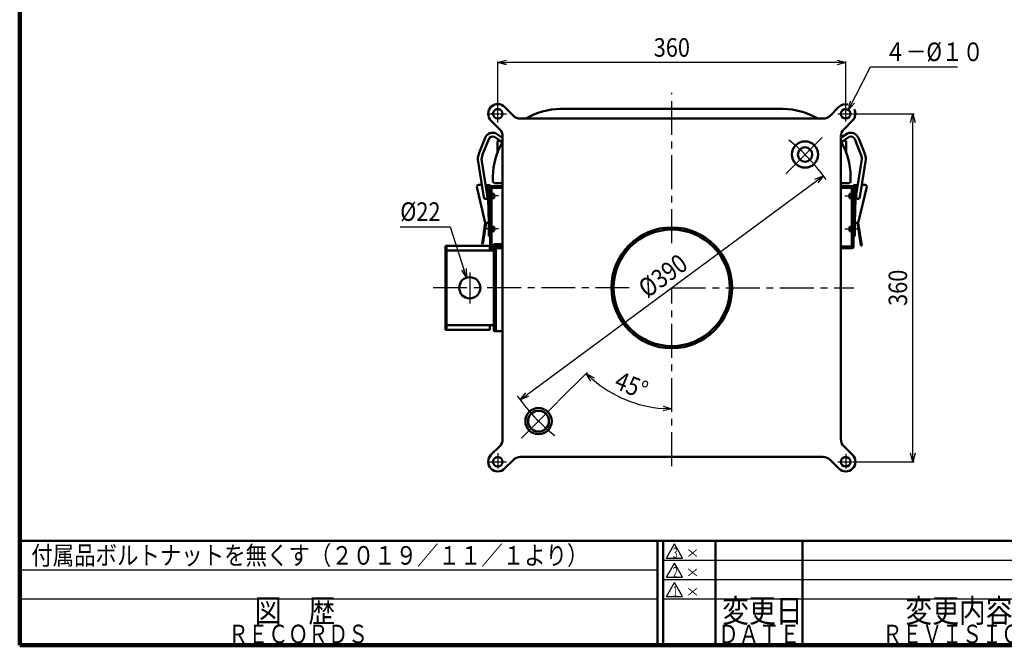
# Model space of a CAD drawing. Units: millimetres. Extents: x 108 to 2680, y 60 to 1749.
# Drawn here: x 150 to 1169, y 60 to 707 of the extents above; entities that cross this region are included whole.
import ezdxf

# ---------------------------------------------------------------- set-up
doc = ezdxf.new("R2010")
doc.units = ezdxf.units.MM
doc.header["$LTSCALE"] = 1.102069
doc.linetypes.add('CENTER', pattern=[50.8, 31.75, -6.35, 6.35, -6.35])
doc.layers.add('NoLayerName_001', color=7, linetype='Continuous')
doc.styles.get("Standard").update_dxf_attribs({"font": 'txt', "bigfont": 'extfont2'})
doc.dimstyles.get("Standard").update_dxf_attribs({"dimtxt": 2.5, "dimasz": 2.5, "dimexe": 1.25, "dimexo": 0.625, "dimtad": 1, "dimzin": 0, "dimdsep": 46, "dimtxsty": 'Standard', "dimcen": 2.5, "dimadec": 0, "dimazin": 0, "dimtfac": 0.75, "dimtmove": 0, "dimatfit": 3, "dimfxl": 1, "dimarcsym": 0})

# ---------------------------------------------------------------- blocks, each defined once
blk = doc.blocks.new('_OPEN30')
at = {"color": 0, "linetype": 'ByBlock', "lineweight": -2}
for p, q in [((-1, 0.267949), (0, 0)), ((0, 0), (-1, -0.267949)), ((0, 0), (-1, 0))]:
    blk.add_line(p, q, dxfattribs=at)
blk = doc.blocks.new('*D29')
at = {"layer": 'Defpoints', "color": 0}
for p in [(644.8, 662.8), (644.8, 614.8), (1004.8, 614.8)]:
    blk.add_point(p, dxfattribs=at)
at = {"layer": 'NoLayerName_001', "color": 0, "linetype": 'Continuous', "lineweight": 25}
for p, q in [((644.8, 615.4), (644.8, 664)), ((995.8, 662.8), (653.8, 662.8)), ((1004.8, 615.4), (1004.8, 664))]:
    blk.add_line(p, q, dxfattribs=at)
at = {"layer": 'NoLayerName_001', "color": 0, "lineweight": 25, "xscale": 9, "yscale": 9, "zscale": 9, "rotation": 180}
blk.add_blockref('_OPEN30', (644.8, 662.8), dxfattribs=at)
at = {"layer": 'NoLayerName_001', "color": 0, "lineweight": 25, "xscale": 9, "yscale": 9, "zscale": 9}
blk.add_blockref('_OPEN30', (1004.8, 662.8), dxfattribs=at)
at = {"layer": 'NoLayerName_001', "color": 0, "lineweight": 25, "insert": (824.8, 678.4), "char_height": 19.2, "attachment_point": 5}
blk.add_mtext('\\W0.860000;360', dxfattribs=at)
blk = doc.blocks.new('*D31')
at = {"layer": 'Defpoints', "color": 0}
for p in [(1011.8, 609.8), (1074.3, 609.8), (1011.8, 249.8)]:
    blk.add_point(p, dxfattribs=at)
at = {"layer": 'NoLayerName_001', "color": 0, "linetype": 'Continuous', "lineweight": 25}
for p, q in [((1012.4, 609.8), (1075.6, 609.8)), ((1074.3, 258.8), (1074.3, 600.8)), ((1012.4, 249.8), (1075.6, 249.8))]:
    blk.add_line(p, q, dxfattribs=at)
at = {"layer": 'NoLayerName_001', "color": 0, "lineweight": 25, "xscale": 9, "yscale": 9, "zscale": 9}
for p, rotation in [((1074.3, 609.8), 90), ((1074.3, 249.8), 270)]:
    blk.add_blockref('_OPEN30', p, dxfattribs=dict(at, rotation=rotation))
at = {"layer": 'NoLayerName_001', "color": 0, "lineweight": 25, "insert": (1058.7, 429.8), "char_height": 19.2, "attachment_point": 5, "rotation": 90}
blk.add_mtext('\\W0.860000;360', dxfattribs=at)
blk = doc.blocks.new('*D32')
at = {"layer": 'Defpoints', "color": 0}
for p in [(612.4, 440.3), (619.1, 419.3)]:
    blk.add_point(p, dxfattribs=at)
at = {"layer": 'NoLayerName_001', "color": 0, "linetype": 'Continuous', "lineweight": 25}
for p, q in [((543.8, 493), (595.4, 493)), ((595.4, 493), (609.6, 448.8))]:
    blk.add_line(p, q, dxfattribs=at)
at = {"layer": 'NoLayerName_001', "color": 0, "lineweight": 25, "xscale": 9, "yscale": 9, "zscale": 9, "rotation": 287.8724601386259}
blk.add_blockref('_OPEN30', (612.4, 440.3), dxfattribs=at)
at = {"layer": 'NoLayerName_001', "color": 0, "lineweight": 25, "insert": (564.6, 508.6), "char_height": 19.2, "attachment_point": 5}
blk.add_mtext('\\W0.860000;%%c22', dxfattribs=at)
blk = doc.blocks.new('_NONE')
blk = doc.blocks.new('*D41')
at = {"layer": 'Defpoints', "color": 0}
for p in [(981.6, 545.6), (667.9, 313.9)]:
    blk.add_point(p, dxfattribs=at)
at = {"layer": 'NoLayerName_001', "color": 0, "linetype": 'Continuous', "lineweight": 25}
blk.add_line((675.1, 319.3), (974.4, 540.3), dxfattribs=at)
blk.add_arc((824.8, 429.8), 195, 216.0815, 217.4404, dxfattribs=at)
at = {"layer": 'NoLayerName_001', "color": 0, "lineweight": 25, "xscale": 9, "yscale": 9, "zscale": 9}
for p, rotation in [((981.6, 545.6), 36.44877610012017), ((667.9, 313.9), 216.4487761001202)]:
    blk.add_blockref('_OPEN30', p, dxfattribs=dict(at, rotation=rotation))
at = {"layer": 'NoLayerName_001', "color": 0, "lineweight": 25, "insert": (815.5, 442.3), "char_height": 19.2, "attachment_point": 5, "rotation": 36.4488}
blk.add_mtext('\\W0.860000;%%c390', dxfattribs=at)
blk = doc.blocks.new('*D42')
at = {"layer": 'Defpoints', "color": 0}
for p in [(762.1, 321.3), (706.8, 311.9), (706.9, 311.9), (824.8, 245.4), (824.8, 245.3)]:
    blk.add_point(p, dxfattribs=at)
at = {"layer": 'NoLayerName_001', "color": 0, "linetype": 'Continuous', "lineweight": 25}
blk.add_line((707.3, 312.4), (737.1, 342.1), dxfattribs=at)
blk.add_arc((824.8, 429.8), 125.2, 229.1185, 265.8815, dxfattribs=at)
at = {"layer": 'NoLayerName_001', "color": 0, "lineweight": 25, "xscale": 9, "yscale": 9, "zscale": 9}
for p, rotation in [((736.2, 341.2), 137.0592585084343), ((824.8, 304.5), 357.9407414915657)]:
    blk.add_blockref('_OPEN30', p, dxfattribs=dict(at, rotation=rotation))
at = {"layer": 'NoLayerName_001', "color": 0, "lineweight": 25, "insert": (783, 328.9), "char_height": 19.2, "attachment_point": 5, "rotation": 337.5}
blk.add_mtext('\\W0.860000;45%%d', dxfattribs=at)
blk = doc.blocks.new('JZB_0001')
at = {"layer": 'NoLayerName_001', "color": 3, "linetype": 'Continuous', "lineweight": 100}
for q in [(7, 277), (392, 0)]:
    blk.add_line((7, 0), q, dxfattribs=at)
at = {"layer": 'NoLayerName_001', "color": 3, "linetype": 'Continuous', "lineweight": 50}
for p, q in [((7, 18), (232, 18)), ((117, 0), (117, 18)), ((118, 0), (118, 18)), ((127, 0), (127, 18)), ((142, 0), (142, 18))]:
    blk.add_line(p, q, dxfattribs=at)
at = {"layer": 'NoLayerName_001', "color": 3, "linetype": 'Continuous', "lineweight": 25}
for p, q in [((118.52, 15.05), (119.92, 17.48)), ((121.32, 15.05), (119.92, 17.48)), ((118, 14.67), (231, 14.67)), ((118.52, 15.05), (121.32, 15.05)), ((118.52, 11.72), (119.92, 14.14)), ((121.32, 11.72), (119.92, 14.14)), ((7, 13), (117, 13)), ((118, 11.33), (231, 11.33)), ((118.52, 11.72), (121.32, 11.72)), ((118.52, 8.39), (119.92, 10.81)), ((121.32, 8.39), (119.92, 10.81)), ((7, 8), (117, 8)), ((118, 8), (231, 8)), ((118.52, 8.39), (121.32, 8.39))]:
    blk.add_line(p, q, dxfattribs=at)
at = {"layer": 'NoLayerName_001', "color": 3, "lineweight": 25, "line_spacing_factor": 0.6}
for s, insert, char_height, width, attachment_point in [('\\A1;\\W0.507151;\\T3.195048;３', (119.42, 15.05), 1.8, 1.0625, 7), ('\\A1;\\W1.217161;\\T1.217161;×', (121.8, 15.14), 1.5, 2.125, 7), ('\\A1;\\W0.507151;\\T3.195048;２', (119.42, 11.72), 1.8, 1.0625, 7), ('\\A1;\\W1.217161;\\T1.217161;×', (121.8, 11.8), 1.5, 2.125, 7), ('\\A1;\\W0.507151;\\T3.195048;１', (119.42, 8.39), 1.8, 1.0625, 7), ('\\A1;\\W1.217161;\\T1.217161;×', (121.8, 8.47), 1.5, 2.125, 7), ('\\A1;\\W0.787760;\\T0.750000;ＲＥＣＯＲＤＳ', (55.03, 0.35), 3.2, 22.5958, 8), ('\\A1;\\W0.811632;\\T0.750000;ＤＡＴＥ', (134.53, 0.35), 3.2, 13.2458, 8), ('\\A1;\\W0.787760;\\T0.750000;ＲＥＶＩＳＩＯＮ', (169.53, 0.35), 3.2, 25.7125, 8)]:
    blk.add_mtext(s, dxfattribs=dict(at, insert=insert, char_height=char_height, width=width, attachment_point=attachment_point))
at = {"layer": 'NoLayerName_001', "color": 3, "lineweight": 50, "char_height": 4, "attachment_point": 8, "line_spacing_factor": 0.6}
for s, insert, width in [('\\A1;\\W0.847791;\\T0.982946;変更日', (135.08, 3.95), 12.9712), ('\\A1;\\W0.847791;\\T0.982946;変更内容', (168.98, 3.95), 17.2949), ('\\A1;\\W0.847791;\\T0.982946;図\u3000歴', (54.48, 3.95), 12.9712)]:
    blk.add_mtext(s, dxfattribs=dict(at, insert=insert, width=width))

msp = doc.modelspace()

# ---------------------------------------------------------------- linework, layer by layer
at = {"layer": 'NoLayerName_001', "color": 7, "linetype": 'CENTER', "lineweight": 25}
for p, q in [((824.751, 475.988), (824.751, 631.602)), ((780.787, 429.782), (573.417, 429.782)), ((824.751, 245.435), (824.751, 429.782)), ((824.751, 429.782), (1012.967, 429.782))]:
    msp.add_line(p, q, dxfattribs=at)
at = {"layer": 'NoLayerName_001', "color": 7, "linetype": 'Continuous', "lineweight": 25}
for p, q in [((644.751, 600.993), (644.751, 616.782)), ((644.751, 600.7), (644.751, 616.782)), ((1004.751, 601.825), (1004.751, 616.782)), ((634.751, 609.782), (653.855, 609.782)), ((996.402, 609.782), (1011.751, 609.782)), ((980.336, 585.366), (942.601, 547.631)), ((645.542, 524.782), (632.718, 524.782)), ((645.542, 524.782), (632.718, 524.782)), ((645.542, 524.782), (632.718, 524.782)), ((645.542, 524.782), (632.718, 524.782)), ((1003.961, 524.782), (1016.785, 524.782)), ((1003.961, 524.782), (1016.785, 524.782)), ((1003.961, 524.782), (1016.785, 524.782)), ((1003.961, 524.782), (1016.785, 524.782)), ((1003.961, 524.782), (1016.785, 524.782)), ((645.542, 490.782), (632.783, 490.782)), ((645.542, 490.782), (632.783, 490.782)), ((645.542, 490.782), (632.783, 490.782)), ((645.542, 490.782), (632.783, 490.782)), ((1003.961, 490.782), (1016.72, 490.782)), ((1003.961, 490.782), (1016.72, 490.782)), ((1003.961, 490.782), (1016.72, 490.782)), ((1003.961, 490.782), (1016.72, 490.782)), ((1003.961, 490.782), (1016.72, 490.782)), ((615.752, 445.776), (615.752, 413.419)), ((669.167, 274.197), (706.902, 311.932)), ((644.751, 258.57), (644.751, 242.782)), ((1004.751, 257.738), (1004.751, 242.782)), ((634.751, 249.782), (653.855, 249.782)), ((996.402, 249.782), (1011.751, 249.782))]:
    msp.add_line(p, q, dxfattribs=at)
at = {"layer": 'NoLayerName_001', "color": 3, "linetype": 'Continuous', "lineweight": 50}
for p, q in [((651.823, 616.853), (660.965, 607.71)), ((709.751, 614.782), (939.751, 614.782)), ((997.68, 616.853), (988.538, 607.71)), ((637.68, 602.71), (646.823, 593.568)), ((668.036, 604.782), (981.467, 604.782)), ((1011.823, 602.71), (1002.68, 593.568)), ((625.438, 569.5), (631.601, 584.892)), ((629.056, 567.775), (635.307, 583.386)), ((641.146, 585.836), (647.736, 581.346)), ((643.098, 589.346), (649.988, 584.652)), ((645.959, 582.24), (647.982, 581.173)), ((649.751, 586.497), (649.751, 518.246)), ((1006.405, 589.346), (999.751, 584.813)), ((999.751, 586.497), (999.751, 429.782)), ((1003.544, 582.24), (1001.521, 581.173)), ((1008.357, 585.836), (1001.767, 581.346)), ((1020.447, 567.775), (1014.196, 583.386)), ((1024.065, 569.5), (1017.901, 584.892)), ((644.346, 580.294), (644.283, 569.648)), ((1005.157, 580.294), (1005.22, 569.648)), ((630.246, 523.388), (623.997, 562.56)), ((625.272, 569.017), (624.363, 565.839)), ((634.213, 523.902), (628.003, 562.826)), ((628.312, 565.209), (628.212, 564.71)), ((628.89, 567.292), (628.408, 565.607)), ((1015.29, 523.902), (1021.5, 562.826)), ((1019.257, 523.388), (1025.506, 562.56)), ((1020.613, 567.292), (1021.095, 565.607)), ((1021.191, 565.209), (1021.291, 564.71)), ((1024.231, 569.017), (1025.14, 565.839)), ((639.751, 539.782), (639.751, 544.782)), ((1009.751, 539.782), (1009.751, 544.782)), ((622.977, 534.239), (631.778, 496.992)), ((628.196, 536.239), (624.607, 536.239)), ((633.383, 535.923), (636.751, 535.923)), ((635.278, 496.992), (634.303, 534.239)), ((634.414, 529.992), (636.751, 529.992)), ((635.278, 529.992), (635.278, 483.3)), ((636.751, 535.923), (636.751, 483.3)), ((636.751, 533.182), (636.751, 472.382)), ((638.351, 534.782), (649.751, 534.782)), ((638.351, 473.327), (638.351, 532.382)), ((639.151, 533.182), (649.751, 533.182)), ((641.351, 538.182), (649.751, 538.182)), ((1008.151, 538.182), (999.751, 538.182)), ((1011.151, 534.782), (999.751, 534.782)), ((1010.351, 533.182), (999.751, 533.182)), ((1011.151, 473.182), (1011.151, 532.382)), ((1016.12, 535.923), (1012.751, 535.923)), ((1012.751, 535.923), (1012.751, 483.3)), ((1012.751, 533.182), (1012.751, 472.382)), ((1015.089, 529.992), (1012.751, 529.992)), ((1014.225, 496.992), (1015.2, 534.239)), ((1014.225, 529.992), (1014.225, 483.3)), ((1026.526, 534.239), (1017.725, 496.992)), ((1021.307, 536.239), (1024.896, 536.239)), ((639.351, 527.032), (640.851, 527.032)), ((639.351, 522.532), (640.851, 522.532)), ((640.851, 522.532), (640.851, 527.032)), ((1010.151, 527.032), (1008.651, 527.032)), ((1008.651, 522.532), (1008.651, 527.032)), ((1010.151, 522.532), (1008.651, 522.532)), ((649.751, 273.066), (649.751, 518.246)), ((628.441, 474.782), (631.778, 496.992)), ((632.543, 496.992), (629.206, 474.782)), ((632.543, 496.992), (635.278, 496.992)), ((639.351, 493.032), (640.851, 493.032)), ((640.851, 488.532), (640.851, 493.032)), ((1010.151, 493.032), (1008.651, 493.032)), ((1008.651, 488.532), (1008.651, 493.032)), ((1016.96, 496.992), (1014.225, 496.992)), ((1016.96, 496.992), (1020.492, 473.482)), ((1021.257, 473.482), (1017.725, 496.992)), ((635.278, 483.3), (636.751, 483.3)), ((639.351, 488.532), (640.851, 488.532)), ((1010.151, 488.532), (1008.651, 488.532)), ((1014.225, 483.3), (1012.751, 483.3)), ((636.452, 473.282), (590.752, 473.282)), ((590.752, 473.282), (590.752, 386.282)), ((591.477, 473.282), (591.477, 386.282)), ((636.452, 473.282), (636.452, 468.282)), ((638.351, 470.782), (649.751, 470.782)), ((639.151, 472.382), (649.751, 472.382)), ((640.752, 474.782), (649.751, 474.782)), ((640.752, 474.782), (640.752, 472.382)), ((640.752, 470.782), (640.752, 444.832)), ((642.752, 474.782), (642.752, 472.382)), ((642.752, 470.782), (642.752, 384.782)), ((649.751, 474.782), (649.751, 384.782)), ((1010.351, 472.382), (999.751, 472.382)), ((1011.151, 470.782), (999.751, 470.782)), ((1020.492, 473.482), (1021.257, 473.482)), ((590.752, 468.282), (640.752, 468.282)), ((640.752, 468.282), (640.752, 391.282)), ((999.751, 273.066), (999.751, 429.782)), ((640.752, 414.731), (640.752, 384.782)), ((590.752, 391.282), (640.752, 391.282)), ((636.452, 391.282), (636.452, 386.282)), ((636.452, 386.282), (590.752, 386.282)), ((640.752, 384.782), (649.751, 384.782)), ((637.68, 256.853), (646.823, 265.995)), ((1011.823, 256.853), (1002.68, 265.995)), ((824.751, 254.782), (668.036, 254.782)), ((824.751, 254.782), (981.467, 254.782)), ((651.823, 242.71), (660.965, 251.853)), ((997.68, 242.71), (988.538, 251.853))]:
    msp.add_line(p, q, dxfattribs=at)
at = {"layer": 'NoLayerName_001', "color": 3, "linetype": 'Continuous', "lineweight": 25}
for p, q in [((645.542, 524.782), (632.718, 524.782)), ((645.542, 490.782), (632.783, 490.782))]:
    msp.add_line(p, q, dxfattribs=at)
at = {"layer": 'NoLayerName_001', "color": 30, "linetype": 'Continuous', "lineweight": 25}
for p, q in [((637.636, 524.782), (634.441, 524.782)), ((1011.867, 524.782), (1015.062, 524.782)), ((637.636, 490.782), (634.441, 490.782)), ((1011.867, 490.782), (1015.062, 490.782))]:
    msp.add_line(p, q, dxfattribs=at)
at = {"layer": 'NoLayerName_001', "color": 3, "linetype": 'Continuous', "lineweight": 50}
for centre, radius in [((644.751, 609.782), 5), ((1004.751, 609.782), 5), ((962.637, 567.667), 13.6), ((962.637, 567.667), 7.5), ((824.751, 429.782), 62.5), ((824.751, 429.782), 60.2), ((615.752, 429.782), 11), ((686.866, 291.896), 13.6), ((686.866, 291.896), 10.8), ((644.751, 249.782), 5), ((1004.751, 249.782), 5)]:
    msp.add_circle(centre, radius, dxfattribs=at)
for centre, radius, start, end in [((644.751, 609.782), 10, 45, 225), ((709.751, 544.782), 70, 90, 121.002719), ((939.751, 544.782), 70, 58.997281, 90), ((1004.751, 609.782), 10, 75.73209, 135), ((1004.751, 609.782), 10, 315, 28.622741), ((668.036, 614.782), 10, 225, 270), ((981.467, 614.782), 10, 270, 315), ((639.751, 586.497), 10, 0, 45), ((1009.751, 586.497), 10, 135, 180), ((639.464, 581.662), 8.5, 64.687104, 157.476973), ((639.464, 581.662), 4.5, 68.049528, 157.476973), ((709.751, 544.782), 70, 148.997281, 180), ((646.341, 580.43), 2, 114.231743, 183.876071), ((645.726, 581.797), 0.5, 62.202687, 114.231743), ((648.862, 582.999), 2, 235.735373, 296.395982), ((1000.682, 582.765), 1.8, 238.889458, 297.797313), ((939.751, 544.782), 70, 0, 31.002719), ((1000.641, 582.999), 2, 249.234107, 304.264627), ((1003.777, 581.797), 0.5, 65.768257, 117.797313), ((1003.162, 580.43), 2, 356.123929, 65.768257), ((1010.039, 581.662), 8.5, 22.523027, 115.312896), ((1010.039, 581.662), 4.5, 22.523027, 111.950472), ((639, 562.561), 15, 167.376253, 180.078429), ((630.079, 567.642), 5, 158.175477, 164.031304), ((630.079, 567.642), 5, 158.175477, 164.031304), ((639, 562.561), 11, 168.734153, 178.616882), ((633.215, 564.232), 5, 164.031304, 168.734153), ((633.697, 565.916), 5, 158.175477, 164.031304), ((1005.72, 569.65), 0.5, 180.33558, 200.655653), ((1015.806, 565.916), 5, 15.968696, 21.824523), ((1016.288, 564.232), 5, 11.265847, 15.968696), ((1010.503, 562.561), 11, 1.383118, 11.265847), ((1019.424, 567.642), 5, 15.968696, 21.824523), ((1019.424, 567.642), 5, 15.968696, 21.824523), ((1010.503, 562.561), 15, 359.921571, 12.623747), ((624.976, 534.272), 2, 100.651596, 180.924326), ((632.303, 534.239), 2, 0, 91.653606), ((638.351, 533.182), 1.6, 90, 180), ((639.151, 532.382), 0.8, 90, 180), ((641.351, 539.782), 1.6, 180, 270), ((1008.151, 539.782), 1.6, 270, 0), ((1010.351, 532.382), 0.8, 360, 90), ((1011.151, 533.182), 1.6, 360, 90), ((1017.2, 534.239), 2, 88.346394, 180), ((1024.527, 534.272), 2, 359.075674, 79.348404), ((632.23, 523.645), 2, 187.376587, 7.376587), ((639.351, 528.032), 1, 180, 270), ((639.351, 521.532), 1, 90, 180), ((1010.151, 528.032), 1, 270, 0), ((1010.151, 521.532), 1, 360, 90), ((1017.273, 523.645), 2, 172.623413, 352.623413), ((639.351, 494.032), 1, 180, 270), ((1010.151, 494.032), 1, 270, 0), ((639.351, 487.532), 1, 90, 180), ((1010.151, 487.532), 1, 360, 90), ((638.351, 472.382), 1.6, 180, 270), ((639.151, 473.182), 0.8, 180, 270), ((1010.351, 473.182), 0.8, 270, 0), ((1011.151, 472.382), 1.6, 270, 0), ((639.751, 273.066), 10, 315, 0), ((1009.751, 273.066), 10, 180, 225), ((644.751, 249.782), 10, 135, 315), ((668.036, 244.782), 10, 90, 135), ((981.467, 244.782), 10, 45, 90), ((1004.751, 249.782), 10, 225, 45)]:
    msp.add_arc(centre, radius, start, end, dxfattribs=at)
at = {"layer": 'NoLayerName_001', "color": 7, "linetype": 'Continuous', "lineweight": 25}
for start, end in [(35.008572, 51.60699), (214.943567, 231.60699)]:
    msp.add_arc((824.751, 429.782), 195, start, end, dxfattribs=at)

# ---------------------------------------------------------------- block references
at = {"layer": 'NoLayerName_001', "xscale": 6, "yscale": 6, "zscale": 6}
msp.add_blockref('JZB_0001', (108, 60), dxfattribs=at)

# ---------------------------------------------------------------- texts
at = {"layer": 'NoLayerName_001', "color": 7, "linetype": 'Continuous', "lineweight": 25, "insert": (1045.217, 664.309), "char_height": 19.2, "width": 113.20578, "attachment_point": 7, "line_spacing_factor": 0.7875}
msp.add_mtext('\\A1;\\W0.822018;\\T0.822018;４－%%c１０', dxfattribs=at)
at = {"layer": 'NoLayerName_001', "color": 7, "lineweight": 25, "insert": (162, 153), "char_height": 19.2, "width": 538.81959, "attachment_point": 4, "line_spacing_factor": 0.6}
msp.add_mtext('\\A1;\\W0.846562;\\T0.846562;付属品ボルトナットを無くす（２０１９／１１／１より）', dxfattribs=at)

# ---------------------------------------------------------------- dimensions: what is measured, and where the dimension line sits
at = {"layer": 'NoLayerName_001', "color": 7, "linetype": 'Continuous', "lineweight": 25}
for base, p1, p2, angle, picture, middle in [((644.751, 662.782), (1004.751, 614.782), (644.751, 614.782), 180, '*D29', (824.751, 662.782)), ((1074.329, 609.782), (1011.751, 249.782), (1011.751, 609.782), 90, '*D31', (1074.329, 429.782))]:
    dim = msp.add_linear_dim(base=base, p1=p1, p2=p2, angle=angle, text='\\W0.860000;<>', dimstyle='Standard', override={"dimtxt": 19.200001, "dimasz": 9, "dimgap": 6, "dimdec": 1, "dimzin": 8, "dimblk": 'OPEN30', "dimclrd": 0, "dimclre": 0, "dimclrt": 0, "dimtp": 0, "dimtm": 0, "dimlwd": 25, "dimlwe": 25}, dxfattribs=at)
    dim.commit()
    dim.dimension.update_dxf_attribs({"geometry": picture, "text_midpoint": middle, "dimtype": 160})
for p1, p2, override, picture, middle in [((981.607, 545.632), (667.896, 313.931), {"dimtxt": 19.200001, "dimasz": 9, "dimgap": 6, "dimdec": 1, "dimzin": 8, "dimpost": '%%c<>', "dimblk": 'OPEN30', "dimcen": 0, "dimse2": 1, "dimclrd": 0, "dimclre": 0, "dimclrt": 0, "dimtp": 0, "dimtm": 0, "dimatfit": 2, "dimlwd": 25, "dimlwe": 25}, '*D41', (824.751, 429.782)), ((619.128, 419.312), (612.376, 440.251), {"dimtxt": 19.2, "dimasz": 9, "dimgap": 6, "dimtad": 3, "dimtih": 1, "dimtoh": 1, "dimdec": 1, "dimzin": 8, "dimpost": '%%c<>', "dimblk1": 'NONE', "dimblk2": 'OPEN30', "dimsah": 1, "dimcen": 0, "dimse1": 1, "dimse2": 1, "dimclrd": 0, "dimclre": 0, "dimclrt": 0, "dimtp": 0, "dimtm": 0, "dimtofl": 0, "dimlwd": 25, "dimlwe": 25}, '*D32', (564.598, 493))]:
    dim = msp.add_diameter_dim_2p(p1=p1, p2=p2, text='\\W0.860000;<>', dimstyle='Standard', override=override, dxfattribs=at)
    dim.commit()
    dim.dimension.update_dxf_attribs({"geometry": picture, "text_midpoint": middle, "dimtype": 163})
dim = msp.add_angular_dim_2l(base=(762.135, 321.327), line1=((706.902, 311.932), (706.831, 311.861)), line2=((824.751, 245.435), (824.751, 245.335)), text='\\W0.860000;<>', dimstyle='Standard', override={"dimtxt": 19.200001, "dimasz": 9, "dimgap": 6, "dimblk": 'OPEN30', "dimse1": 1, "dimclrd": 0, "dimclre": 0, "dimclrt": 0, "dimadec": 1, "dimazin": 2, "dimtp": 0, "dimtm": 0, "dimlwd": 25, "dimlwe": 25}, dxfattribs=at)
dim.commit()
dim.dimension.update_dxf_attribs({"geometry": '*D42', "text_midpoint": (776.827, 314.082), "dimtype": 162})

# ---------------------------------------------------------------- leaders
at = {"layer": 'NoLayerName_001', "color": 7, "linetype": 'Continuous', "lineweight": 25, "annotation_type": 0, "has_hookline": 1, "hookline_direction": 0, "text_width": 75.066}
msp.add_leader([(1007.647, 613.858), (1030.217, 658.309), (1039.217, 658.309)], dimstyle='Standard', override={"dimtxt": 19.2, "dimasz": 9, "dimgap": 6, "dimldrblk": 'OPEN30'}, dxfattribs=at)

doc.saveas('drawing.dxf')
